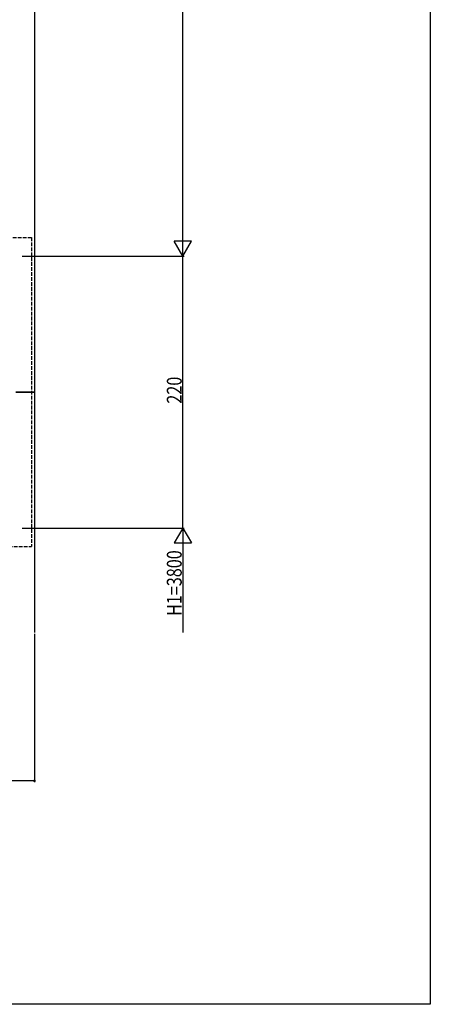
# Model space of a CAD drawing. Extents: x 0 to 1980, y 0 to 3207.
# Drawn here: x 1648 to 1980, y 0 to 797 of the extents above; entities that cross this region are included whole.
import ezdxf

# ---------------------------------------------------------------- set-up
doc = ezdxf.new("R2010")
doc.units = 0
doc.linetypes.add('YHIDDEN_1', pattern=[4, 3, -1])
for name, color, linetype in [('YKK_12', 2, 'CONTINUOUS'), ('YKK_13', 4, 'CONTINUOUS'), ('YKK_D', 6, 'CONTINUOUS'), ('YKK_ZWAK', 7, 'CONTINUOUS')]:
    doc.layers.add(name, color=color, linetype=linetype)
doc.styles.get("Standard").update_dxf_attribs({"font": 'txt', "bigfont": 'BIGFONT'})

msp = doc.modelspace()

# ---------------------------------------------------------------- linework, layer by layer
at = {"layer": 'YKK_12'}
for p, q in [((1660, 1197.32), (1660, 495.32)), ((1660, 495.32), (1645, 495.32)), ((1645, 495.32), (1660, 495.32)), ((1660, 495.32), (1660, 300.79))]:
    msp.add_line(p, q, dxfattribs=at)
at = {"layer": 'YKK_13', "linetype": 'YHIDDEN_1'}
for p, q in [((1542.5, 620.32), (1657.5, 620.32)), ((1657.5, 620.32), (1657.5, 370.32)), ((1599.31, 370.32), (1657.5, 370.32))]:
    msp.add_line(p, q, dxfattribs=at)
at = {"layer": 'YKK_D'}
for p, q in [((1780, 619.32), (1780, 1181.32)), ((1780, 605.32), (1780, 629.57)), ((1787, 617.45), (1773, 617.45)), ((1780, 605.32), (1773, 617.45)), ((1780, 605.32), (1787, 617.45)), ((1650, 605.32), (1781, 605.32)), ((1650, 605.32), (1781, 605.32)), ((1780, 385.32), (1780, 605.32)), ((1650, 385.32), (1781, 385.32)), ((1650, 385.32), (1781, 385.32)), ((1780, 385.32), (1773, 373.2)), ((1780, 385.32), (1787, 373.2)), ((1780, 385.32), (1780, 361.08)), ((1773, 373.2), (1787, 373.2)), ((1780, 371.32), (1780, 300.79)), ((1660, 299.79), (1660, 179.79)), ((1660, 180.79), (1600, 180.79))]:
    msp.add_line(p, q, dxfattribs=at)
at = {"layer": 'YKK_D', "linetype": 'ByBlock', "const_width": 1.7}
msp.add_lwpolyline([(1659.79, 180.79, 1), (1660.21, 180.79, 1)], format="xyb", close=True, dxfattribs=at)
at = {"layer": 'YKK_ZWAK'}
for p, q in [((1980, 3120), (1980, 0)), ((1980, 0), (0, 0))]:
    msp.add_line(p, q, dxfattribs=at)

# ---------------------------------------------------------------- texts
at = {"layer": 'YKK_D', "width": 0.8}
for s, p in [('220', (1779, 485.92)), ('H1=3800', (1779, 314.18))]:
    msp.add_text(s, height=12, rotation=90, dxfattribs=at).set_placement(p)

doc.saveas('drawing.dxf')
